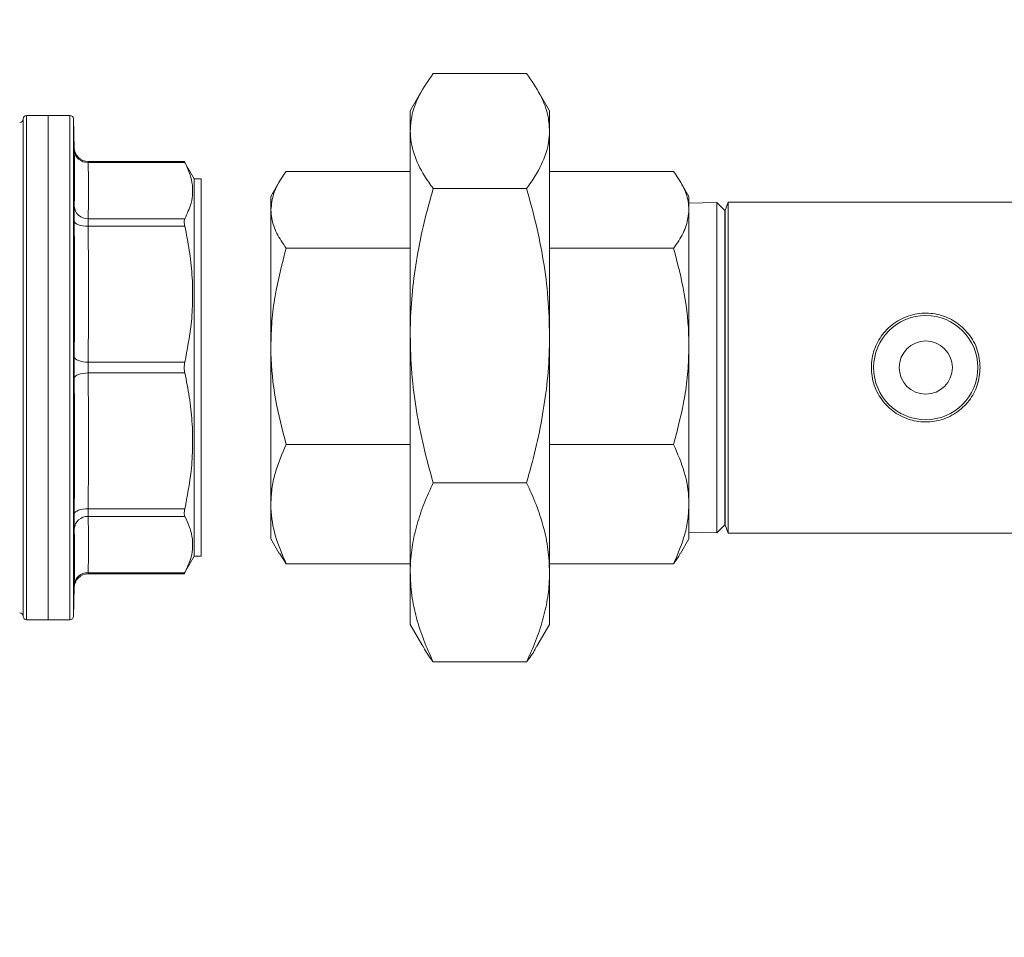
# Model space of a CAD drawing. Extents: x 1066.8 to 1085.1, y 122.6 to 133.6.
# Drawn here: x 1071.6 to 1072.1, y 128.2 to 128.6 of the extents above; entities that cross this region are included whole.
import ezdxf

# ---------------------------------------------------------------- set-up
doc = ezdxf.new("R2010")
doc.units = 0
doc.header["$MEASUREMENT"] = 0
doc.layers.get('0').update_dxf_attribs({"linetype": 'CONTINUOUS'})
doc.layers.get('Defpoints').update_dxf_attribs({"linetype": 'CONTINUOUS'})
doc.styles.add('SIM1', font='ROMANS')
doc.dimstyles.get("Standard").update_dxf_attribs({"dimtxt": 0.18, "dimasz": 0.18, "dimexe": 0.18, "dimexo": 0.0625, "dimgap": 0.09, "dimtad": 0, "dimtih": 1, "dimtoh": 1, "dimdec": 4, "dimzin": 0, "dimdsep": 46, "dimtxsty": 'Standard', "dimcen": 0.09, "dimadec": 0, "dimazin": 0, "dimtfac": 1, "dimtdec": 4, "dimtofl": 0, "dimtmove": 0, "dimatfit": 3, "dimfxl": 1, "dimtolj": 1, "dimtzin": 0, "dimarcsym": 0})

# ---------------------------------------------------------------- blocks, each defined once
blk = doc.blocks.new('*D8')
at = {"color": 0, "lineweight": -2}
for p, q in [((1072.121401750339, 131.7772434782935), (1067.393986459872, 131.7772434782935)), ((1067.518986459872, 131.5972434782935), (1067.518986459872, 129.182476381826)), ((1067.518986459872, 126.4572330948828), (1067.518986459872, 128.8720001913498)), ((1068.383089215644, 126.2772330948828), (1067.393986459872, 126.2772330948828))]:
    blk.add_line(p, q, dxfattribs=at)
at = {"color": 0}
for points in [[(1067.488986459872, 131.5972434782935), (1067.548986459872, 131.5972434782935), (1067.518986459872, 131.7772434782935)], [(1067.488986459872, 126.4572330948828), (1067.548986459872, 126.4572330948828), (1067.518986459872, 126.2772330948828)]]:
    blk.add_solid(points, dxfattribs=at)
at = {"layer": 'Defpoints', "color": 0}
for p in [(1072.171401750339, 131.7772434782935), (1067.518986459872, 126.2772330948828), (1068.433089215644, 126.2772330948828)]:
    blk.add_point(p, dxfattribs=at)
at = {"color": 0, "insert": (1067.518986459872, 129.0272382865881), "char_height": 0.125, "attachment_point": 5, "style": 'SIM1'}
blk.add_mtext('\\A1;88 APPROX. [224]', dxfattribs=at)

msp = doc.modelspace()

# ---------------------------------------------------------------- linework, layer by layer
at = {"color": 7, "linetype": 'Continuous', "lineweight": 15}
for p, q in [((1071.86746690142, 128.5451915152335), (1071.825548732329, 128.5451915152335)), ((1071.820926292394, 128.5382177424618), (1071.815257837877, 128.5283997692132)), ((1071.877757795872, 128.5283997692132), (1071.87208948802, 128.5382177424618)), ((1071.815257837877, 128.519352740392), (1071.815257837877, 128.5283997692132)), ((1071.877757795872, 128.5283997692132), (1071.877757795872, 128.519352740392)), ((1071.641632910274, 128.3016185423427), (1071.641632910274, 128.5247435581168)), ((1071.65288284698, 128.5263060534), (1071.643195332224, 128.5263060534)), ((1071.662610694603, 128.5263060534), (1071.65288284698, 128.5263060534)), ((1071.65288284698, 128.5263060534), (1071.65288284698, 128.3000560470594)), ((1071.664516019259, 128.5116726291133), (1071.664172676559, 128.5247844043116)), ((1071.815257837877, 128.519352740392), (1071.815257837877, 128.4275086413828)), ((1071.877757795872, 128.519352740392), (1071.877757795872, 128.4275086413828)), ((1071.713903248734, 128.505684151626), (1071.670763507088, 128.505684151626)), ((1071.718382836985, 128.4978685219128), (1071.713905008713, 128.5056243123173)), ((1071.714127206147, 128.5052083704556), (1071.670783160194, 128.5052083704556)), ((1071.815257837877, 128.5011879902327), (1071.759618427295, 128.5011879902327)), ((1071.877757795872, 128.5011879902327), (1071.933397206454, 128.5011879902327)), ((1071.721507827552, 128.4978685219128), (1071.718382836985, 128.4978685219128)), ((1071.718382836985, 128.3284935052141), (1071.718382836985, 128.4978685219128)), ((1071.721507827552, 128.4978685219128), (1071.721507827552, 128.3284935052141)), ((1071.75653684956, 128.4965388572732), (1071.752757879882, 128.4899934928858)), ((1071.86746690142, 128.4935138922179), (1071.825548732329, 128.4935138922179)), ((1071.940257900532, 128.4899934928858), (1071.936478930854, 128.4965388572732)), ((1071.752757879882, 128.4839621158941), (1071.752757879882, 128.4899934928858)), ((1071.940257900532, 128.4899934928858), (1071.940257900532, 128.4839621158941)), ((1071.752757879882, 128.4227327898872), (1071.752757879882, 128.4839621158941)), ((1071.952780742534, 128.4873050506096), (1071.940257900532, 128.4869771810638)), ((1071.940257900532, 128.4839621158941), (1071.940257900532, 128.4227327898872)), ((1071.956397060758, 128.4836888057181), (1071.952780742534, 128.4873050506096)), ((1071.952780742534, 128.4873050506096), (1071.952780742534, 128.4131810135635)), ((1071.956529939223, 128.4836888057181), (1071.956397060758, 128.4836888057181)), ((1071.956397060758, 128.4836888057181), (1071.956397060758, 128.3426732214088)), ((1071.957880576954, 128.4873997961818), (1071.956529939223, 128.4836888057181)), ((1071.956529939223, 128.3426732214088), (1071.956529939223, 128.4836888057181)), ((1072.350103339296, 128.4873997961818), (1071.957880576954, 128.4873997961818)), ((1071.957880576954, 128.4873997961818), (1071.957880576954, 128.3389623042777)), ((1071.670783160194, 128.479945475628), (1071.714127206147, 128.479945475628)), ((1071.714127206147, 128.47656294137), (1071.670783160194, 128.47656294137)), ((1071.815257837877, 128.4667362415556), (1071.759618427295, 128.4667362415556)), ((1071.877757795872, 128.4667362415556), (1071.933397206454, 128.4667362415556)), ((1071.815257837877, 128.4275086413828), (1071.815257837877, 128.3213369878868)), ((1071.877757795872, 128.4275086413828), (1071.877757795872, 128.3213369878868)), ((1071.752757879882, 128.351951614224), (1071.752757879882, 128.4227327898872)), ((1071.940257900532, 128.4227327898872), (1071.940257900532, 128.351951614224)), ((1071.670783160194, 128.4155728259331), (1071.714127206147, 128.4155728259331)), ((1071.952780742534, 128.4131810135635), (1071.952780742534, 128.3390569765173)), ((1071.714127206147, 128.4107892745264), (1071.670783160194, 128.4107892745264)), ((1071.815257837877, 128.3787292648863), (1071.759618427295, 128.3787292648863)), ((1071.877757795872, 128.3787292648863), (1071.933397206454, 128.3787292648863)), ((1071.86746690142, 128.3615033905478), (1071.825548732329, 128.3615033905478)), ((1071.752757879882, 128.3363685342411), (1071.752757879882, 128.351951614224)), ((1071.940257900532, 128.351951614224), (1071.940257900532, 128.3363685342411)), ((1071.670783160194, 128.3497990857569), (1071.714127206147, 128.3497990857569)), ((1071.714127206147, 128.3464166248314), (1071.670783160194, 128.3464166248314)), ((1071.952780742534, 128.3390569765173), (1071.956397060758, 128.3426732214088)), ((1071.956397060758, 128.3426732214088), (1071.956529939223, 128.3426732214088)), ((1071.956529939223, 128.3426732214088), (1071.957880576954, 128.3389623042777)), ((1071.940257900532, 128.3393849193956), (1071.952780742534, 128.3390569765173)), ((1071.957880576954, 128.3389623042777), (1072.124329920783, 128.3389623042777)), ((1071.752757879882, 128.3363685342411), (1071.75653684956, 128.3298231698537)), ((1071.936478930854, 128.3298231698537), (1071.940257900532, 128.3363685342411)), ((1071.759618427295, 128.3251740368942), (1071.756677794599, 128.3298692959875)), ((1071.713905008713, 128.3207377148097), (1071.718382836985, 128.3284935052141)), ((1071.718382836985, 128.3284935052141), (1071.721507827552, 128.3284935052141)), ((1071.815257837877, 128.3251740368942), (1071.759618427295, 128.3251740368942)), ((1071.877757795872, 128.3251740368942), (1071.933397206454, 128.3251740368942)), ((1071.670763507088, 128.3206778755009), (1071.713903248734, 128.3206778755009)), ((1071.670783160194, 128.3211536566714), (1071.714127206147, 128.3211536566714)), ((1071.815257837877, 128.3213369878868), (1071.815257837877, 128.2979622579137)), ((1071.877757795872, 128.3213369878868), (1071.877757795872, 128.2979622579137)), ((1071.664172676559, 128.3015776228154), (1071.664516019259, 128.3146893980137)), ((1071.643195332224, 128.3000560470594), (1071.65288284698, 128.3000560470594)), ((1071.65288284698, 128.3000560470594), (1071.662610694603, 128.3000560470594)), ((1071.815257837877, 128.2979622579137), (1071.820926292394, 128.2881442846651)), ((1071.87208948802, 128.2881442846651), (1071.877757795872, 128.2979622579137)), ((1071.86746690142, 128.2811705118934), (1071.825548732329, 128.2811705118934))]:
    msp.add_line(p, q, dxfattribs=at)
at = {"color": 8, "linetype": 'Continuous', "lineweight": 15}
for p, q in [((1071.643195332224, 128.5263060534), (1071.643195332224, 128.3000560470594)), ((1071.662610694603, 128.4131810135635), (1071.662610694603, 128.5263060534)), ((1071.664172676559, 128.5247844043116), (1071.664172676559, 128.3015776228154)), ((1071.662610694603, 128.3000560470594), (1071.662610694603, 128.4131810135635))]:
    msp.add_line(p, q, dxfattribs=at)
at = {"color": 7, "linetype": 'Continuous', "lineweight": 15, "flags": 128}
for points in [[(1071.670783160194, 128.47656294137), (1071.66958285406, 128.4765977009685), (1071.668427134078, 128.4767202395529), (1071.667359266414, 128.4769259371766), (1071.666418703946, 128.4772071672612), (1071.665640792933, 128.4775535165935), (1071.665054426373, 128.4779520053234), (1071.664681310683, 128.4783878936213), (1071.664535379036, 128.4788448283428)], [(1071.670783160194, 128.4155728259331), (1071.66958285406, 128.4156270919728), (1071.668427134078, 128.4157684770062), (1071.667359266414, 128.4159916277617), (1071.666418703946, 128.4162881843358), (1071.665640792933, 128.4166472201882), (1071.665054426373, 128.4170553154739), (1071.664681310683, 128.4174972170356), (1071.664535379036, 128.4179565717291)], [(1071.670783160194, 128.4107892745264), (1071.66958285406, 128.4107349351541), (1071.668427134078, 128.4105935501207), (1071.667359266414, 128.4103704726977), (1071.666418703946, 128.4100738427911), (1071.665640792933, 128.4097148069387), (1071.665054426373, 128.4093067116531), (1071.664681310683, 128.4088648100913), (1071.664535379036, 128.4084054553978)], [(1071.664535379036, 128.3475171987841), (1071.664681310683, 128.3479741335056), (1071.665054426373, 128.3484100218035), (1071.665640792933, 128.3488085105334), (1071.666418703946, 128.3491548598657), (1071.667359266414, 128.3494360899502), (1071.668427134078, 128.3496418609065), (1071.66958285406, 128.3497643261584), (1071.670783160194, 128.3497990857569)]]:
    msp.add_lwpolyline(points, dxfattribs=at)
at = {"color": 7, "linetype": 'Continuous', "lineweight": 15}
for radius in [0.02337598425196781, 0.01194271930089061]:
    msp.add_circle((1072.046509517883, 128.4131810227162), radius, dxfattribs=at)
for centre, radius, start, end in [((1071.640070368834, 128.5247435227163), 0.001562499999999911, 270, 0), ((1071.643195368834, 128.5247435227163), 0.001562500000000355, 90, 180), ((1071.662610748723, 128.5247435227163), 0.001562499999999911, 1.500000000009338, 90), ((1071.670761432704, 128.5119342784215), 0.006250137848335489, 181.3143507013473, 270.107752914511), ((1071.670538301345, 128.5112196456873), 0.006016260114731949, 183.8158982991221, 272.3325545176282), ((1071.670585883021, 128.4860065144045), 0.006064248455727781, 183.8582929390065, 271.864228366324), ((1071.670585953429, 128.3403555135332), 0.006064318649066542, 88.13645878240462, 176.1417594651062), ((1071.670761325188, 128.3144278521882), 0.006250027987997629, 90.07008072583952, 178.6865750969838), ((1071.670538305091, 128.315142372035), 0.006016269359111565, 87.6674847720594, 176.1833178771879), ((1071.640070368834, 128.3016185227163), 0.001562499999999911, 0, 90), ((1071.643195368834, 128.3016185227163), 0.001562500000000355, 180, 270), ((1071.662610748723, 128.3016185227163), 0.001562499999999911, 270, 358.4999999999915)]:
    msp.add_arc(centre, radius, start, end, dxfattribs=at)
for points, knots in [([(1071.815257837877, 128.519352740392), (1071.815393733312, 128.521458989899), (1071.815742511986, 128.5268647263792), (1071.818980026459, 128.5355488068438), (1071.823351156706, 128.5419655250128), (1071.825548732329, 128.5451915152335)], [0, 0, 0, 0, 0.2409431205302456, 0.6183859091592243, 0.9999999999999999, 0.9999999999999999, 0.9999999999999999, 0.9999999999999999]), ([(1071.86746690142, 128.5451915152335), (1071.869643926984, 128.5419981857448), (1071.874018180092, 128.5355818938682), (1071.877270993028, 128.5268982908192), (1071.877621910466, 128.5214589938695), (1071.877757795872, 128.519352740392)], [0, 0, 0, 0, 0.3777755116616607, 0.7590566382966707, 1, 1, 1, 1]), ([(1071.825548732329, 128.4935138922179), (1071.824220957182, 128.4953898395836), (1071.820588994722, 128.5005212584268), (1071.817292241739, 128.5074517217867), (1071.815514396119, 128.514219467708), (1071.815343355187, 128.5176416915831), (1071.815257837877, 128.519352740392)], [0, 0, 0, 0, 0.2225081492414179, 0.6086431477917683, 0.8043287931276354, 1, 1, 1, 1]), ([(1071.877757795872, 128.519352740392), (1071.87767462501, 128.5176651395975), (1071.877508277418, 128.5142898189534), (1071.875754234899, 128.50752135539), (1071.872458601352, 128.5005663260309), (1071.868794687148, 128.4953898304933), (1071.86746690142, 128.4935138922179)], [0, 0, 0, 0, 0.1929944376665396, 0.386002490517439, 0.7774901145618636, 1, 1, 1, 1]), ([(1071.664535379036, 128.485598456991), (1071.664610398157, 128.4897974878914), (1071.664760436436, 128.4981955517635), (1071.664610398181, 128.5066113558769), (1071.664535379036, 128.5108192589715)], [0, 0, 0, 0, 0.4999998766827399, 1, 1, 1, 1]), ([(1071.713903248734, 128.5056232856624), (1071.713902164481, 128.5056252884348), (1071.71390010208, 128.5056290979887), (1071.714054146508, 128.5053437189856), (1071.714127206147, 128.5052083704556)], [0, 0, 0, 0, 0.5257235867319688, 1, 1, 1, 1]), ([(1071.670783160194, 128.5052083704556), (1071.670858252557, 128.5009978836633), (1071.671008437592, 128.4925768927944), (1071.670858252763, 128.4841559537782), (1071.670783160194, 128.479945475628)], [0, 0, 0, 0, 0.4999989737374582, 0.9999999999999999, 0.9999999999999999, 0.9999999999999999, 0.9999999999999999]), ([(1071.714127206147, 128.5052083704556), (1071.714859159076, 128.5037211799918), (1071.716322910927, 128.5007471119762), (1071.717517614915, 128.4961909776782), (1071.717788856747, 128.4915818486131), (1071.717021842996, 128.4861242157451), (1071.715217375072, 128.4822724930833), (1071.714127206147, 128.479945475628)], [0, 0, 0, 0, 0.1783698888182698, 0.3567022477552166, 0.5391314461290283, 0.7215663578160159, 1, 1, 1, 1]), ([(1071.759618427295, 128.5011879902327), (1071.758836112343, 128.5000832202035), (1071.756466995993, 128.4967375999598), (1071.753496770491, 128.4910027242317), (1071.753005287487, 128.4863195691173), (1071.752757879882, 128.4839621158941)], [0, 0, 0, 0, 0.1966810693756495, 0.5956173229390899, 1, 1, 1, 1]), ([(1071.940257900532, 128.4839621158941), (1071.940181419537, 128.4852477655385), (1071.939970634513, 128.4887910731376), (1071.937885904973, 128.4945853788006), (1071.934899281816, 128.4989785257489), (1071.933397206454, 128.5011879902327)], [0, 0, 0, 0, 0.2206131197112753, 0.6080195697170275, 1, 1, 1, 1]), ([(1071.815257837877, 128.4275086413828), (1071.815269463976, 128.4290739532584), (1071.815319304694, 128.4357843954564), (1071.816098825505, 128.4476307161287), (1071.818224270045, 128.4630260380511), (1071.821356334185, 128.4783525917006), (1071.824151173875, 128.4884597912039), (1071.825548732329, 128.4935138922179)], [0, 0, 0, 0, 0.07008352358488133, 0.300445835345456, 0.5308444182898807, 0.7653989415679264, 1, 1, 1, 1]), ([(1071.86746690142, 128.4935138922179), (1071.868940042183, 128.4881763472173), (1071.871885981034, 128.4775024988081), (1071.875126128552, 128.4611034680813), (1071.877328253787, 128.4444188975336), (1071.877614623935, 128.4331450486382), (1071.877757795872, 128.4275086413828)], [0, 0, 0, 0, 0.2477112395500879, 0.4953648578061832, 0.7477055792459638, 1, 1, 1, 1]), ([(1071.664535379036, 128.485598456991), (1071.664531662075, 128.4854074309921), (1071.664516682881, 128.4846376043147), (1071.664507256029, 128.4825686945921), (1071.664526004564, 128.4800861351238), (1071.664535379036, 128.4788448283428)], [0, 0, 0, 0, 0.1416421113118895, 0.570811704056744, 1, 1, 1, 1]), ([(1071.752757879882, 128.4839621158941), (1071.752834291902, 128.4826764998755), (1071.753044884582, 128.4791333227504), (1071.755130019634, 128.4733388697557), (1071.758116442504, 128.4689457215953), (1071.759618427295, 128.4667362415556)], [0, 0, 0, 0, 0.2206148217936173, 0.6080177741236498, 1, 1, 1, 1]), ([(1071.933397206454, 128.4667362415556), (1071.93417957834, 128.4678410380961), (1071.936548855395, 128.4711867220867), (1071.939518993111, 128.4769216161025), (1071.94001048682, 128.4816046944623), (1071.940257900532, 128.4839621158941)], [0, 0, 0, 0, 0.1966817703364528, 0.5956165014449382, 1, 1, 1, 1]), ([(1071.670783160194, 128.47656294137), (1071.670773785791, 128.4771844324666), (1071.670755037656, 128.47842737008), (1071.670764463009, 128.479463661191), (1071.670779443218, 128.4798496915378), (1071.670783160194, 128.479945475628)], [0, 0, 0, 0, 0.4292003296700795, 0.8583698727543657, 1, 1, 1, 1]), ([(1071.714127206147, 128.479945475628), (1071.714026108018, 128.4796582027672), (1071.713823810903, 128.4790833704547), (1071.713880347101, 128.477810140339), (1071.714058831236, 128.4769083899949), (1071.714127206147, 128.47656294137)], [0, 0, 0, 0, 0.3813023622275976, 0.7629851215764718, 1, 1, 1, 1]), ([(1071.664535379036, 128.4179565717291), (1071.664610398139, 128.4281027842563), (1071.664760436436, 128.448395221587), (1071.664610398199, 128.4686949553306), (1071.664535379036, 128.4788448283428)], [0, 0, 0, 0, 0.499999697513423, 1, 1, 1, 1]), ([(1071.670783160194, 128.47656294137), (1071.670858252711, 128.4663979090134), (1071.671008437592, 128.4460678651641), (1071.670858252609, 128.4257378320554), (1071.670783160194, 128.4155728259331)], [0, 0, 0, 0, 0.5000005131308347, 1, 1, 1, 1]), ([(1071.714127206147, 128.47656294137), (1071.71485915997, 128.4729725456292), (1071.716322919493, 128.465792480727), (1071.717517607732, 128.454792949333), (1071.717788860069, 128.4436656482558), (1071.717021833601, 128.4304894982046), (1071.715217374059, 128.4211907086201), (1071.714127206147, 128.4155728259331)], [0, 0, 0, 0, 0.1783699217494457, 0.3567037472252148, 0.5391323825410073, 0.7215658892359681, 1, 1, 1, 1]), ([(1071.759618427295, 128.4667362415556), (1071.757753435106, 128.4595907968062), (1071.754937987196, 128.4488038200008), (1071.753054396667, 128.4340035721326), (1071.752856712846, 128.4264894905913), (1071.752757879882, 128.4227327898872)], [0, 0, 0, 0, 0.4952536170482348, 0.7476496519490597, 1, 1, 1, 1]), ([(1071.940257900532, 128.4227327898872), (1071.940249698729, 128.4237761781031), (1071.940187607556, 128.4316750744073), (1071.938689216454, 128.4465676925795), (1071.935171951696, 128.459972453063), (1071.933397206454, 128.4667362415556)], [0, 0, 0, 0, 0.0701145757214667, 0.5307974103834535, 1, 1, 1, 1]), ([(1072.070923631071, 128.4131810135635), (1072.07066801881, 128.4105152555111), (1072.070157090822, 128.4051868319287), (1072.066190998765, 128.3980466934792), (1072.060248161023, 128.3924308399767), (1072.052604872742, 128.3890497557889), (1072.044348116811, 128.388419001336), (1072.036544606368, 128.3904337084066), (1072.029795983716, 128.3947829350967), (1072.024677498751, 128.4012303712806), (1072.021956270821, 128.4091416359384), (1072.022016814299, 128.4173778187044), (1072.024651016476, 128.4249788150785), (1072.029574875421, 128.4313874870307), (1072.03647683452, 128.4359612707789), (1072.04458139174, 128.4379818325341), (1072.052711614657, 128.4372336178777), (1072.06004998199, 128.4340122534284), (1072.066025671108, 128.4285626711899), (1072.070139564857, 128.421331815507), (1072.070667106545, 128.4158477278861), (1072.070923631071, 128.4131810135635)], [0, 0, 0, 0, 0.05177098301349082, 0.1034819069649835, 0.1567787504873691, 0.2115342751348459, 0.2644647761004882, 0.3150673999310076, 0.3664907067895178, 0.4205186425099556, 0.4750283491723651, 0.5272237151095649, 0.5779734856435851, 0.630055171168308, 0.6844285124542436, 0.7386339138397636, 0.7901281230658308, 0.8407197566832241, 0.8934830639424051, 0.94820464977581, 1, 1, 1, 1]), ([(1071.825548732329, 128.3615033905478), (1071.824075569768, 128.3668409314332), (1071.821129583547, 128.3775147853037), (1071.817889767238, 128.3939138748423), (1071.815687312552, 128.4105983933916), (1071.815400987497, 128.421872230875), (1071.815257837877, 128.4275086413828)], [0, 0, 0, 0, 0.2477112808320454, 0.4953655757258222, 0.7477055372002026, 0.9999999999999999, 0.9999999999999999, 0.9999999999999999, 0.9999999999999999]), ([(1071.877757795872, 128.4275086413828), (1071.877746224911, 128.4259433294572), (1071.877696620555, 128.4192328851548), (1071.876916909688, 128.4073865890282), (1071.874791499095, 128.3919912759446), (1071.871659488022, 128.3766646907953), (1071.868864521695, 128.366557487845), (1071.86746690142, 128.3615033905478)], [0, 0, 0, 0, 0.07008346185749806, 0.3004456553436016, 0.5308430522720744, 0.7653985110269975, 1, 1, 1, 1]), ([(1071.752757879882, 128.4227327898872), (1071.75276608153, 128.421689401721), (1071.752828171475, 128.4137905117952), (1071.754326610444, 128.3988978717954), (1071.757843745274, 128.3854930787282), (1071.759618427295, 128.3787292648863)], [0, 0, 0, 0, 0.07011454534776701, 0.5307967770973903, 1, 1, 1, 1]), ([(1071.933397206454, 128.3787292648863), (1071.935262312529, 128.3858747273513), (1071.938077927191, 128.3966617110801), (1071.939961152603, 128.4114620228976), (1071.940158990454, 128.4189760915875), (1071.940257900532, 128.4227327898872)], [0, 0, 0, 0, 0.4952547101579318, 0.7476499283655541, 1, 1, 1, 1]), ([(1071.664535379036, 128.4179565717291), (1071.664531662062, 128.4175252380193), (1071.664516681771, 128.4157868603492), (1071.664507256369, 128.412446470517), (1071.664526004678, 128.4097524798614), (1071.664535379036, 128.4084054553978)], [0, 0, 0, 0, 0.1416308655485786, 0.5708061494291727, 1, 1, 1, 1]), ([(1071.670783160194, 128.4107892745264), (1071.670773785815, 128.4114639201547), (1071.67075503736, 128.4128131895847), (1071.670764463285, 128.4144860886394), (1071.670779443226, 128.4153567812377), (1071.670783160194, 128.4155728259331)], [0, 0, 0, 0, 0.4291894120792155, 0.8583649387105508, 1, 1, 1, 1]), ([(1071.714127206147, 128.4155728259331), (1071.714026108731, 128.4149793046163), (1071.713823809799, 128.413791650836), (1071.713880342317, 128.4120956435572), (1071.714058831289, 128.411151104757), (1071.714127206147, 128.4107892745264)], [0, 0, 0, 0, 0.3812988872694295, 0.7629903966858655, 1, 1, 1, 1]), ([(1071.664535379036, 128.3475171987841), (1071.664610398199, 128.3576670717963), (1071.664760436436, 128.3779668055399), (1071.664610398139, 128.3982592428706), (1071.664535379036, 128.4084054553978)], [0, 0, 0, 0, 0.500000302486577, 1, 1, 1, 1]), ([(1071.714127206147, 128.4107892745264), (1071.714859160523, 128.4071988781579), (1071.716322925312, 128.4000187915955), (1071.717517602677, 128.3890192658029), (1071.717788859604, 128.3778918385229), (1071.717021837129, 128.3647158104906), (1071.715217374144, 128.3554169817981), (1071.714127206147, 128.3497990857569)], [0, 0, 0, 0, 0.1783697411421918, 0.3567043997637809, 0.5391320064363444, 0.7215661711625373, 0.9999999999999999, 0.9999999999999999, 0.9999999999999999, 0.9999999999999999]), ([(1071.759618427295, 128.3787292648863), (1071.757753432389, 128.3743809979043), (1071.754937971929, 128.367816704503), (1071.753054398818, 128.358810284436), (1071.752856713503, 128.3542376982871), (1071.752757879882, 128.351951614224)], [0, 0, 0, 0, 0.4952516213956058, 0.7476488825785124, 0.9999999999999999, 0.9999999999999999, 0.9999999999999999, 0.9999999999999999]), ([(1071.940257900532, 128.351951614224), (1071.940249698976, 128.3525865529585), (1071.940187611289, 128.3573931866175), (1071.938689223384, 128.3664560433858), (1071.935171952199, 128.3746132826594), (1071.933397206454, 128.3787292648863)], [0, 0, 0, 0, 0.07011663011604605, 0.5307991717227625, 1, 1, 1, 1]), ([(1071.815257837877, 128.3213369878868), (1071.815269464408, 128.3222895178899), (1071.815319307794, 128.3263730507242), (1071.816098811933, 128.3335818853547), (1071.818224286367, 128.3429505186709), (1071.821356324166, 128.3522772136998), (1071.824151172313, 128.3584277988192), (1071.825548732329, 128.3615033905478)], [0, 0, 0, 0, 0.07008244391392135, 0.300446138071455, 0.5308435658815905, 0.7653989628341462, 0.9999999999999999, 0.9999999999999999, 0.9999999999999999, 0.9999999999999999]), ([(1071.86746690142, 128.3615033905478), (1071.868940044896, 128.3582553193281), (1071.871885999033, 128.3517599106967), (1071.875126097519, 128.3417805494767), (1071.877328268195, 128.3316274215067), (1071.877614628138, 128.3247669369696), (1071.877757795872, 128.3213369878868)], [0, 0, 0, 0, 0.2477113285402479, 0.4953666938476732, 0.7477049126517632, 1, 1, 1, 1]), ([(1071.752757879882, 128.351951614224), (1071.752766081763, 128.3513166993224), (1071.752828174665, 128.3465100329678), (1071.754326593214, 128.3374472899603), (1071.757843743791, 128.3292900275741), (1071.759618427295, 128.3251740368942)], [0, 0, 0, 0, 0.07011335109081414, 0.5307978830400977, 1, 1, 1, 1]), ([(1071.933397206454, 128.3251740368942), (1071.935262316058, 128.3295222996788), (1071.938077946763, 128.3360865799657), (1071.939961142979, 128.3450929884419), (1071.940158987774, 128.3496655541451), (1071.940257900532, 128.351951614224)], [0, 0, 0, 0, 0.4952538905477039, 0.7476515362037381, 1, 1, 1, 1]), ([(1071.664535379036, 128.3475171987841), (1071.664531662067, 128.3470982214443), (1071.664516682302, 128.3454096998261), (1071.664507256257, 128.3427544998732), (1071.664526004611, 128.341427225082), (1071.664535379036, 128.3407635701359)], [0, 0, 0, 0, 0.1416357321416743, 0.5708065159752835, 1, 1, 1, 1]), ([(1071.670783160194, 128.3464166248314), (1071.670773785675, 128.3467492392297), (1071.670755037514, 128.3474144369292), (1071.670764463849, 128.3487439398377), (1071.670779443225, 128.3495893150931), (1071.670783160194, 128.3497990857569)], [0, 0, 0, 0, 0.4292013260351084, 0.8583625248268466, 1, 1, 1, 1]), ([(1071.670783160194, 128.3464166248314), (1071.670858252784, 128.3422061170209), (1071.671008437592, 128.3337851222639), (1071.670858252536, 128.3253641382476), (1071.670783160194, 128.3211536566714)], [0, 0, 0, 0, 0.5000012388074606, 1, 1, 1, 1]), ([(1071.714127206147, 128.3497990857569), (1071.714026108789, 128.3492469361084), (1071.713823814233, 128.3481420915203), (1071.71388033722, 128.3470170099521), (1071.714058831062, 128.346582913008), (1071.714127206147, 128.3464166248314)], [0, 0, 0, 0, 0.3813123224647459, 0.763001220828655, 1, 1, 1, 1]), ([(1071.714127206147, 128.3464166248314), (1071.714859160494, 128.3449294341157), (1071.716322925226, 128.3419553451915), (1071.717517601701, 128.3373992108158), (1071.717788858489, 128.3327899948713), (1071.717021841294, 128.3273324039293), (1071.715217374431, 128.323480676816), (1071.714127206147, 128.3211536566714)], [0, 0, 0, 0, 0.1783698157004052, 0.3567045488655432, 0.5391316350495053, 0.7215664719522833, 1, 1, 1, 1]), ([(1071.664535379036, 128.315542841488), (1071.66461039816, 128.3197507149216), (1071.664760436436, 128.3281664632992), (1071.664610398178, 128.3365645340213), (1071.664535379036, 128.3407635701359)], [0, 0, 0, 0, 0.4999999102660773, 1, 1, 1, 1]), ([(1071.936346345719, 128.3298643093785), (1071.936136188827, 128.3294071119702), (1071.935407184346, 128.3278211589449), (1071.934232940279, 128.3262746905103), (1071.933397206454, 128.3251740368942)], [0, 0, 0, 0, 0.2882792875467457, 1, 1, 1, 1]), ([(1071.714127206147, 128.3211536566714), (1071.714008454247, 128.3209336349487), (1071.713852650963, 128.3206449649803), (1071.713893527852, 128.3207207250553), (1071.713903248734, 128.3207387414645)], [0, 0, 0, 0, 0.762191244682229, 1, 1, 1, 1]), ([(1071.825548732329, 128.2811705118934), (1071.824075569137, 128.2844185802261), (1071.821129578081, 128.2909139775547), (1071.817889766488, 128.3008934117485), (1071.815687313395, 128.3110465056322), (1071.815400987727, 128.3179070345395), (1071.815257837877, 128.3213369878868)], [0, 0, 0, 0, 0.247710779962694, 0.4953651751260754, 0.7477054713804361, 1, 1, 1, 1]), ([(1071.877757795872, 128.3213369878868), (1071.877746225299, 128.3203844359168), (1071.877696623375, 128.3163009378755), (1071.876916899045, 128.3090919063166), (1071.874791512798, 128.299723444466), (1071.871659485138, 128.2903966664578), (1071.868864521053, 128.2842460986011), (1071.86746690142, 128.2811705118934)], [0, 0, 0, 0, 0.07008460174474955, 0.3004459000189239, 0.5308443752902193, 0.7653990921088595, 1, 1, 1, 1]), ([(1071.821067237433, 128.2881849108624), (1071.821275428939, 128.2877270160046), (1071.822354858055, 128.2853529275884), (1071.824122233711, 128.2830385285088), (1071.825548732329, 128.2811705118934)], [0, 0, 0, 0, 0.1928718638804283, 1, 1, 1, 1]), ([(1071.86746690142, 128.2811705118934), (1071.868891962033, 128.2830386290878), (1071.870657618435, 128.2853532345534), (1071.871742127421, 128.2877270703671), (1071.871951329616, 128.2881849841949)], [0, 0, 0, 0, 0.8070996211437808, 1, 1, 1, 1])]:
    msp.add_open_spline(points, degree=3, knots=knots, dxfattribs=at)
at = {"color": 8, "linetype": 'Continuous', "lineweight": 15}
for points, knots in [([(1071.66451572593, 128.5116726291133), (1071.664515013093, 128.5117044256505), (1071.664510007707, 128.511927694121), (1071.664523665932, 128.5113309868356), (1071.664535379036, 128.5108192589715)], [0, 0, 0, 0, 0.1424139162105632, 1, 1, 1, 1]), ([(1071.670783160194, 128.5052083704556), (1071.670771333494, 128.5054650079999), (1071.67075764141, 128.5057621240965), (1071.670762803777, 128.5056521307889), (1071.670763507088, 128.5056371455023)], [0, 0, 0, 0, 0.863761833439808, 1, 1, 1, 1]), ([(1071.670763507088, 128.3207254682845), (1071.670764410733, 128.3207458991238), (1071.670765669461, 128.3207743581797), (1071.670779311745, 128.3210702004342), (1071.670783160194, 128.3211536566714)], [0, 0, 0, 0, 0.7179029165579743, 1, 1, 1, 1]), ([(1071.664535379036, 128.315542841488), (1071.664531530122, 128.3153758840751), (1071.664517954217, 128.3147869912021), (1071.664516656051, 128.3147301349277), (1071.66451572593, 128.3146893980137)], [0, 0, 0, 0, 0.2835106697115625, 1, 1, 1, 1])]:
    msp.add_open_spline(points, degree=3, knots=knots, dxfattribs=at)
at = {"color": 7, "linetype": 'Continuous', "lineweight": 15}
msp.add_open_spline([(1071.670783160194, 128.4107892745264), (1071.67085825266, 128.4006242430648), (1071.671008437592, 128.3802941801416), (1071.67085825266, 128.3599641172185), (1071.670783160194, 128.3497990857569)], degree=3, dxfattribs=at)

# ---------------------------------------------------------------- dimensions: what is measured, and where the dimension line sits
dim = msp.add_linear_dim(base=(1067.518986459872, 126.2772330948828), p1=(1072.171401750339, 131.7772434782935), p2=(1068.433089215644, 126.2772330948828), angle=90, dimstyle='Standard', override={"dimtxt": 0.125, "dimexe": 0.125, "dimexo": 0.05, "dimgap": 0.06, "dimdec": 0, "dimlfac": 16, "dimzin": 1, "dimpost": ' APPROX.', "dimtxsty": 'SIM1', "dimtdec": 3, "dimtzin": 1})
dim.commit()
dim.dimension.update_dxf_attribs({"geometry": '*D8', "text_midpoint": (1067.518986459872, 129.0272382865881), "dimtype": 160})

doc.saveas('drawing.dxf')
